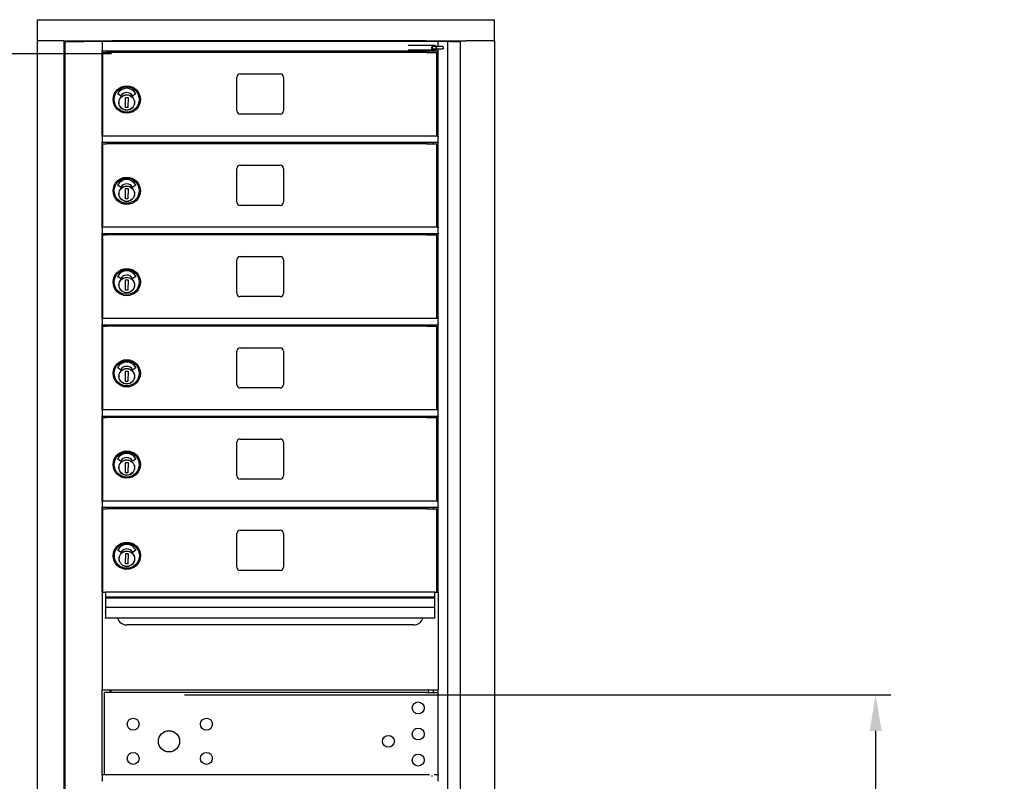
# Model space of a CAD drawing. Units: inches. Extents: x -106 to 32, y -94 to 14.
# Drawn here: x -80 to -52, y -36 to -14 of the extents above; entities that cross this region are included whole.
import ezdxf

# ---------------------------------------------------------------- set-up
doc = ezdxf.new("R2010")
doc.units = ezdxf.units.IN
doc.header["$MEASUREMENT"] = 0
doc.layers.add('Dim', color=1, linetype='Continuous')
doc.dimstyles.get("Standard").update_dxf_attribs({"dimscale": 8, "dimtxt": 0.1, "dimasz": 0.13, "dimexe": 0.055, "dimexo": 0.055, "dimgap": 0.09, "dimtad": 0, "dimtih": 1, "dimtoh": 1, "dimdec": 4, "dimzin": 0, "dimdsep": 46, "dimlunit": 5, "dimtxsty": 'Standard', "dimcen": 0.09, "dimadec": 0, "dimazin": 1, "dimtfac": 1, "dimtdec": 4, "dimtofl": 0, "dimtmove": 0, "dimatfit": 3, "dimfxl": 1, "dimtolj": 1, "dimtzin": 0, "dimarcsym": 0})

# ---------------------------------------------------------------- blocks, each defined once
blk = doc.blocks.new('*D1')
at = {"layer": 'Defpoints', "color": 0}
for p in [(-86.255, -14.853), (-77.376, -14.853), (-85.48, -66.183)]:
    blk.add_point(p, dxfattribs=at)
at = {"layer": 'Dim', "color": 0, "lineweight": -2}
for p, q in [((-77.816, -14.853), (-86.695, -14.853)), ((-86.255, -15.893), (-86.255, -36.577)), ((-86.255, -65.143), (-86.255, -40.15)), ((-85.92, -66.183), (-86.695, -66.183))]:
    blk.add_line(p, q, dxfattribs=at)
at = {"layer": 'Dim', "color": 0}
for points in [[(-86.428, -15.893), (-86.081, -15.893), (-86.255, -14.853)], [(-86.428, -65.143), (-86.081, -65.143), (-86.255, -66.183)]]:
    blk.add_solid(points, dxfattribs=at)
at = {"layer": 'Dim', "color": 0, "insert": (-86.255, -38.363), "char_height": 0.8, "attachment_point": 5}
blk.add_mtext('\\A1;67" MAXIMUM\\P(PATRON LOCK)', dxfattribs=at)
blk = doc.blocks.new('*D3')
at = {"layer": 'Defpoints', "color": 0}
for p in [(-76.153, -33.285), (-55.829, -33.285), (-60.891, -66.183)]:
    blk.add_point(p, dxfattribs=at)
at = {"layer": 'Dim', "color": 0, "lineweight": -2}
for p, q in [((-75.713, -33.285), (-55.389, -33.285)), ((-55.829, -34.325), (-55.829, -45.11)), ((-55.829, -65.143), (-55.829, -48.683)), ((-60.451, -66.183), (-55.389, -66.183))]:
    blk.add_line(p, q, dxfattribs=at)
at = {"layer": 'Dim', "color": 0}
for points in [[(-56.002, -34.325), (-55.655, -34.325), (-55.829, -33.285)], [(-56.002, -65.143), (-55.655, -65.143), (-55.829, -66.183)]]:
    blk.add_solid(points, dxfattribs=at)
at = {"layer": 'Dim', "color": 0, "insert": (-55.829, -46.897), "char_height": 0.8, "attachment_point": 5}
blk.add_mtext('\\A1;36" - 48"\\P(ARROW LOCK)', dxfattribs=at)

msp = doc.modelspace()

# ---------------------------------------------------------------- linework, layer by layer
for p, q in [((-79.94373, -13.87047), (-66.79623, -13.87047)), ((-79.94373, -14.47578), (-79.94373, -13.87047)), ((-66.79623, -14.47578), (-66.79623, -13.87047)), ((-79.94373, -14.47578), (-79.93725, -14.47578)), ((-79.94336, -54.32765), (-79.94336, -14.47578)), ((-79.93725, -14.47578), (-79.93211, -14.47578)), ((-79.19875, -14.47578), (-79.93211, -14.47578)), ((-79.19875, -14.47578), (-79.19175, -14.47578)), ((-79.19175, -14.47578), (-67.62344, -14.47578)), ((-79.17836, -54.32765), (-79.17836, -14.47578)), ((-79.14603, -14.49719), (-79.1363, -14.49719)), ((-79.14603, -54.2339), (-79.14603, -14.49719)), ((-79.1363, -14.49719), (-78.86923, -14.49719)), ((-79.02836, -14.49719), (-79.02836, -14.47578)), ((-78.86923, -14.49719), (-78.61345, -14.49719)), ((-78.84086, -14.49719), (-78.84086, -14.47578)), ((-78.76586, -14.49719), (-78.76586, -14.47578)), ((-78.33737, -14.49719), (-78.61345, -14.49719)), ((-78.09078, -14.49719), (-78.33737, -14.49719)), ((-78.09078, -14.49719), (-78.07953, -14.49719)), ((-78.08301, -14.50844), (-78.08301, -14.50068)), ((-78.08301, -14.50844), (-78.08301, -14.76719)), ((-68.41923, -14.49719), (-78.07953, -14.49719)), ((-77.80586, -14.49719), (-77.80586, -14.47578)), ((-77.80323, -14.47722), (-77.80586, -14.47722)), ((-77.76485, -14.47722), (-77.80323, -14.47722)), ((-77.80323, -14.49719), (-77.80323, -14.47722)), ((-77.76485, -14.49719), (-77.76485, -14.47722)), ((-68.84162, -14.47722), (-77.76485, -14.47722)), ((-68.53729, -14.60787), (-69.27411, -14.60787)), ((-68.84162, -14.47722), (-68.84162, -14.49719)), ((-68.80323, -14.47722), (-68.84162, -14.47722)), ((-68.80323, -14.49719), (-68.80323, -14.47722)), ((-68.80323, -14.47722), (-68.77829, -14.47722)), ((-68.74863, -14.47722), (-68.77829, -14.47722)), ((-68.75468, -14.49512), (-68.75468, -14.49719)), ((-68.60279, -14.66781), (-68.60279, -14.68848)), ((-68.5838, -14.66781), (-68.5838, -14.68848)), ((-68.57916, -14.64419), (-68.56244, -14.64419)), ((-68.56244, -14.71211), (-68.57916, -14.71211)), ((-68.44703, -14.64419), (-68.56244, -14.64419)), ((-68.56244, -14.71211), (-68.44703, -14.71211)), ((-68.48729, -14.49512), (-68.48729, -14.49719)), ((-68.47125, -14.68848), (-68.47125, -14.66781)), ((-68.28918, -14.64419), (-68.44703, -14.64419)), ((-68.44703, -14.71211), (-68.28918, -14.71211)), ((-68.41923, -14.49719), (-68.40798, -14.49719)), ((-68.41923, -14.49719), (-68.41923, -14.50844)), ((-68.41923, -14.64419), (-68.41923, -14.50844)), ((-68.41923, -14.76719), (-68.41923, -14.71211)), ((-68.14173, -14.49719), (-68.40798, -14.49719)), ((-68.27131, -14.66781), (-68.27131, -14.68848)), ((-68.14173, -54.2339), (-68.14173, -14.49719)), ((-68.13634, -14.49719), (-68.14173, -14.49719)), ((-68.06128, -14.49719), (-68.13634, -14.49719)), ((-68.06128, -14.49719), (-67.77798, -14.49719)), ((-68.03448, -14.47578), (-68.03448, -14.49719)), ((-68.00448, -14.49719), (-68.00448, -14.47578)), ((-67.93053, -14.47578), (-67.93053, -14.49719)), ((-67.83356, -14.47578), (-67.83356, -14.49719)), ((-67.77798, -14.47578), (-67.77798, -54.32765)), ((-67.62344, -14.47578), (-67.61387, -14.47578)), ((-66.80823, -14.47578), (-67.61387, -14.47578)), ((-66.80823, -14.47578), (-66.8031, -14.47578)), ((-66.8031, -14.47578), (-66.79623, -14.47578)), ((-66.79698, -14.47578), (-66.79698, -54.32765)), ((-78.08301, -14.77496), (-78.08301, -14.76719)), ((-68.41923, -14.77844), (-78.07953, -14.77844)), ((-78.07953, -17.21594), (-78.07953, -14.77844)), ((-78.06273, -14.8124), (-77.95847, -14.8124)), ((-78.06273, -17.21594), (-78.06273, -14.8124)), ((-77.79273, -14.8124), (-77.95847, -14.8124)), ((-77.85453, -14.8124), (-77.85453, -14.77844)), ((-77.83926, -14.77844), (-77.83926, -14.8124)), ((-68.99539, -14.8124), (-77.79273, -14.8124)), ((-68.53729, -14.74842), (-69.27411, -14.74842)), ((-68.75345, -14.8124), (-68.99539, -14.8124)), ((-68.75345, -14.8124), (-68.45673, -14.8124)), ((-68.69148, -14.8124), (-68.69148, -14.77844)), ((-68.55049, -14.8124), (-68.55049, -14.77844)), ((-68.45673, -17.21594), (-68.45673, -14.8124)), ((-68.41923, -14.76719), (-68.41923, -14.77844)), ((-68.41923, -17.21594), (-68.41923, -14.77844)), ((-74.20923, -16.49219), (-74.20923, -15.52469)), ((-74.11548, -15.43094), (-72.96048, -15.43094)), ((-72.86673, -15.52469), (-72.86673, -16.49219)), ((-77.55559, -16.06343), (-77.63415, -16.00617)), ((-77.41384, -16.39854), (-77.40848, -16.10331)), ((-77.40848, -16.10331), (-77.33763, -16.1046)), ((-77.33763, -16.1046), (-77.34299, -16.39983)), ((-77.11737, -16.00621), (-77.19651, -16.06255)), ((-77.34299, -16.39983), (-77.41384, -16.39854)), ((-77.15891, -16.28947), (-77.15504, -16.28955)), ((-77.15361, -16.22313), (-77.15748, -16.22305)), ((-77.15479, -16.27774), (-77.15504, -16.28955)), ((-77.15387, -16.23494), (-77.15479, -16.27774)), ((-77.15361, -16.22313), (-77.15387, -16.23494)), ((-72.96048, -16.58594), (-74.11548, -16.58594)), ((-78.08301, -17.22719), (-78.08301, -17.21943)), ((-78.08301, -17.22719), (-78.08301, -17.38868)), ((-68.41923, -17.21594), (-78.07953, -17.21594)), ((-68.41923, -17.21594), (-68.41923, -17.22719)), ((-68.41923, -17.38868), (-68.41923, -17.22719)), ((-78.08301, -17.39774), (-78.08301, -17.38868)), ((-78.07953, -19.84094), (-78.07953, -17.40302)), ((-68.41923, -17.40344), (-78.07953, -17.40344)), ((-78.06273, -17.4374), (-77.95847, -17.4374)), ((-78.06273, -19.84094), (-78.06273, -17.4374)), ((-77.79273, -17.4374), (-77.95847, -17.4374)), ((-77.85453, -17.4374), (-77.85453, -17.40344)), ((-77.83926, -17.40344), (-77.83926, -17.4374)), ((-68.99539, -17.4374), (-77.79273, -17.4374)), ((-68.75345, -17.4374), (-68.99539, -17.4374)), ((-68.75345, -17.4374), (-68.45673, -17.4374)), ((-68.69148, -17.4374), (-68.69148, -17.40344)), ((-68.55049, -17.4374), (-68.55049, -17.40344)), ((-68.45673, -19.84094), (-68.45673, -17.4374)), ((-68.41923, -17.38868), (-68.41923, -17.40302)), ((-68.41923, -19.84094), (-68.41923, -17.40302)), ((-74.11548, -18.05594), (-72.96048, -18.05594)), ((-74.20923, -19.11719), (-74.20923, -18.14969)), ((-72.86673, -18.14969), (-72.86673, -19.11719)), ((-77.55559, -18.68843), (-77.63415, -18.63117)), ((-77.11737, -18.63121), (-77.19651, -18.68755)), ((-77.41384, -19.02354), (-77.40848, -18.72831)), ((-77.40848, -18.72831), (-77.33763, -18.7296)), ((-77.33763, -18.7296), (-77.34299, -19.02483)), ((-77.15891, -18.91447), (-77.15504, -18.91455)), ((-77.15361, -18.84813), (-77.15748, -18.84805)), ((-77.15479, -18.90274), (-77.15504, -18.91455)), ((-77.15387, -18.85994), (-77.15479, -18.90274)), ((-77.15361, -18.84813), (-77.15387, -18.85994)), ((-77.34299, -19.02483), (-77.41384, -19.02354)), ((-72.96048, -19.21094), (-74.11548, -19.21094)), ((-78.08301, -19.85219), (-78.08301, -19.84443)), ((-78.08301, -19.85219), (-78.08301, -20.01368)), ((-78.08301, -20.02274), (-78.08301, -20.01368)), ((-68.41923, -19.84094), (-78.07953, -19.84094)), ((-78.07953, -22.46594), (-78.07953, -20.02802)), ((-68.41923, -20.02844), (-78.07953, -20.02844)), ((-78.06273, -20.0624), (-77.95847, -20.0624)), ((-78.06273, -22.46594), (-78.06273, -20.0624)), ((-77.79273, -20.0624), (-77.95847, -20.0624)), ((-77.85453, -20.0624), (-77.85453, -20.02844)), ((-77.83926, -20.02844), (-77.83926, -20.0624)), ((-68.99539, -20.0624), (-77.79273, -20.0624)), ((-68.75345, -20.0624), (-68.99539, -20.0624)), ((-68.75345, -20.0624), (-68.45673, -20.0624)), ((-68.69148, -20.0624), (-68.69148, -20.02844)), ((-68.55049, -20.0624), (-68.55049, -20.02844)), ((-68.45673, -22.46594), (-68.45673, -20.0624)), ((-68.41923, -19.84094), (-68.41923, -19.85219)), ((-68.41923, -20.01368), (-68.41923, -19.85219)), ((-68.41923, -20.01368), (-68.41923, -20.02802)), ((-68.41923, -22.46594), (-68.41923, -20.02802)), ((-74.20923, -21.74219), (-74.20923, -20.77469)), ((-74.11548, -20.68094), (-72.96048, -20.68094)), ((-72.86673, -20.77469), (-72.86673, -21.74219)), ((-77.55559, -21.31343), (-77.63415, -21.25617)), ((-77.41384, -21.64854), (-77.40848, -21.35331)), ((-77.40848, -21.35331), (-77.33763, -21.3546)), ((-77.33763, -21.3546), (-77.34299, -21.64983)), ((-77.11737, -21.25621), (-77.19651, -21.31255)), ((-77.15361, -21.47313), (-77.15748, -21.47305)), ((-77.15479, -21.52774), (-77.15504, -21.53955)), ((-77.15387, -21.48494), (-77.15479, -21.52774)), ((-77.15361, -21.47313), (-77.15387, -21.48494)), ((-77.34299, -21.64983), (-77.41384, -21.64854)), ((-77.15891, -21.53947), (-77.15504, -21.53955)), ((-72.96048, -21.83594), (-74.11548, -21.83594)), ((-78.08301, -22.47719), (-78.08301, -22.46943)), ((-78.08301, -22.47719), (-78.08301, -22.63868)), ((-78.08301, -22.64774), (-78.08301, -22.63868)), ((-68.41923, -22.46594), (-78.07953, -22.46594)), ((-78.07953, -25.09094), (-78.07953, -22.65302)), ((-68.41923, -22.65344), (-78.07953, -22.65344)), ((-77.85453, -22.6874), (-77.85453, -22.65344)), ((-77.83926, -22.65344), (-77.83926, -22.6874)), ((-68.69148, -22.6874), (-68.69148, -22.65344)), ((-68.55049, -22.6874), (-68.55049, -22.65344)), ((-68.41923, -22.46594), (-68.41923, -22.47719)), ((-68.41923, -22.63868), (-68.41923, -22.47719)), ((-68.41923, -22.63868), (-68.41923, -22.65302)), ((-68.41923, -25.09094), (-68.41923, -22.65302)), ((-78.06273, -22.6874), (-77.95847, -22.6874)), ((-78.06273, -25.09094), (-78.06273, -22.6874)), ((-77.79273, -22.6874), (-77.95847, -22.6874)), ((-68.99539, -22.6874), (-77.79273, -22.6874)), ((-68.75345, -22.6874), (-68.99539, -22.6874)), ((-68.75345, -22.6874), (-68.45673, -22.6874)), ((-68.45673, -25.09094), (-68.45673, -22.6874)), ((-74.20923, -24.36719), (-74.20923, -23.39969)), ((-74.11548, -23.30594), (-72.96048, -23.30594)), ((-72.86673, -23.39969), (-72.86673, -24.36719)), ((-77.55559, -23.93843), (-77.63415, -23.88117)), ((-77.41384, -24.27354), (-77.40848, -23.97831)), ((-77.40848, -23.97831), (-77.33763, -23.9796)), ((-77.33763, -23.9796), (-77.34299, -24.27483)), ((-77.11737, -23.88121), (-77.19651, -23.93755)), ((-77.34299, -24.27483), (-77.41384, -24.27354)), ((-77.15891, -24.16447), (-77.15504, -24.16455)), ((-77.15361, -24.09813), (-77.15748, -24.09805)), ((-77.15479, -24.15274), (-77.15504, -24.16455)), ((-77.15387, -24.10994), (-77.15479, -24.15274)), ((-77.15361, -24.09813), (-77.15387, -24.10994)), ((-72.96048, -24.46094), (-74.11548, -24.46094)), ((-78.08301, -25.10219), (-78.08301, -25.09443)), ((-78.08301, -25.10219), (-78.08301, -25.26368)), ((-68.41923, -25.09094), (-78.07953, -25.09094)), ((-68.41923, -25.09094), (-68.41923, -25.10219)), ((-68.41923, -25.26368), (-68.41923, -25.10219)), ((-78.08301, -25.27274), (-78.08301, -25.26368)), ((-78.07953, -27.71594), (-78.07953, -25.27802)), ((-68.41923, -25.27844), (-78.07953, -25.27844)), ((-78.06273, -25.3124), (-77.95847, -25.3124)), ((-78.06273, -27.71594), (-78.06273, -25.3124)), ((-77.79273, -25.3124), (-77.95847, -25.3124)), ((-77.85453, -25.3124), (-77.85453, -25.27844)), ((-77.83926, -25.27844), (-77.83926, -25.3124)), ((-68.99539, -25.3124), (-77.79273, -25.3124)), ((-68.75345, -25.3124), (-68.99539, -25.3124)), ((-68.75345, -25.3124), (-68.45673, -25.3124)), ((-68.69148, -25.3124), (-68.69148, -25.27844)), ((-68.55049, -25.3124), (-68.55049, -25.27844)), ((-68.45673, -27.71594), (-68.45673, -25.3124)), ((-68.41923, -25.26368), (-68.41923, -25.27802)), ((-68.41923, -27.71594), (-68.41923, -25.27802)), ((-74.20923, -26.99219), (-74.20923, -26.02469)), ((-74.11548, -25.93094), (-72.96048, -25.93094)), ((-72.86673, -26.02469), (-72.86673, -26.99219)), ((-77.55559, -26.56343), (-77.63415, -26.50617)), ((-77.41384, -26.89854), (-77.40848, -26.60331)), ((-77.40848, -26.60331), (-77.33763, -26.6046)), ((-77.33763, -26.6046), (-77.34299, -26.89983)), ((-77.11737, -26.50621), (-77.19651, -26.56255)), ((-77.34299, -26.89983), (-77.41384, -26.89854)), ((-77.15891, -26.78947), (-77.15504, -26.78955)), ((-77.15361, -26.72313), (-77.15748, -26.72305)), ((-77.15479, -26.77774), (-77.15504, -26.78955)), ((-77.15387, -26.73494), (-77.15479, -26.77774)), ((-77.15361, -26.72313), (-77.15387, -26.73494)), ((-72.96048, -27.08594), (-74.11548, -27.08594)), ((-78.08301, -27.72719), (-78.08301, -27.71943)), ((-78.08301, -27.72719), (-78.08301, -27.88868)), ((-68.41923, -27.71594), (-78.07953, -27.71594)), ((-68.41923, -27.71594), (-68.41923, -27.72719)), ((-68.41923, -27.88868), (-68.41923, -27.72719)), ((-78.08301, -27.89774), (-78.08301, -27.88868)), ((-78.07953, -30.33726), (-78.07953, -27.90302)), ((-68.41923, -27.90344), (-78.07953, -27.90344)), ((-78.05866, -27.93371), (-77.9544, -27.93371)), ((-78.05866, -30.33726), (-78.05866, -27.93371)), ((-77.78866, -27.93371), (-77.9544, -27.93371)), ((-77.85453, -27.93371), (-77.85453, -27.90344)), ((-77.83926, -27.90344), (-77.83926, -27.93371)), ((-68.99131, -27.93371), (-77.78866, -27.93371)), ((-68.74937, -27.93371), (-68.99131, -27.93371)), ((-68.74937, -27.93371), (-68.45266, -27.93371)), ((-68.69148, -27.93371), (-68.69148, -27.90344)), ((-68.55049, -27.93371), (-68.55049, -27.90344)), ((-68.45266, -30.33726), (-68.45266, -27.93371)), ((-68.41923, -27.88868), (-68.41923, -27.90302)), ((-68.41923, -30.33726), (-68.41923, -27.90302)), ((-74.11141, -28.55226), (-72.95641, -28.55226)), ((-74.20516, -29.61351), (-74.20516, -28.64601)), ((-72.86266, -28.64601), (-72.86266, -29.61351)), ((-77.55151, -29.18475), (-77.63008, -29.12749)), ((-77.1133, -29.12752), (-77.19243, -29.18386)), ((-77.40977, -29.51986), (-77.40441, -29.22463)), ((-77.40441, -29.22463), (-77.33355, -29.22592)), ((-77.33355, -29.22592), (-77.33891, -29.52114)), ((-77.15484, -29.41078), (-77.15097, -29.41087)), ((-77.14954, -29.34445), (-77.15341, -29.34436)), ((-77.15072, -29.39906), (-77.15097, -29.41087)), ((-77.14979, -29.35625), (-77.15072, -29.39906)), ((-77.14954, -29.34445), (-77.14979, -29.35625)), ((-77.33891, -29.52114), (-77.40977, -29.51986)), ((-72.95641, -29.70726), (-74.11141, -29.70726)), ((-78.07953, -30.33726), (-78.07953, -33.13851)), ((-78.07953, -30.33726), (-77.98578, -30.33726)), ((-77.98578, -30.33726), (-77.98578, -30.47833)), ((-68.50891, -30.33726), (-77.98578, -30.33726)), ((-77.98578, -30.47833), (-77.98578, -30.50291)), ((-68.50891, -30.47833), (-77.98578, -30.47833)), ((-77.98578, -30.50291), (-77.98578, -30.77946)), ((-68.50891, -30.50291), (-77.98578, -30.50291)), ((-68.50891, -30.47833), (-68.50891, -30.33726)), ((-68.50891, -30.33726), (-68.41516, -30.33726)), ((-68.50891, -30.50291), (-68.50891, -30.47833)), ((-68.50891, -30.77946), (-68.50891, -30.50291)), ((-68.41516, -30.33726), (-68.41516, -33.13851)), ((-77.98578, -30.77946), (-77.98578, -30.88055)), ((-68.50891, -30.77946), (-77.98578, -30.77946)), ((-68.50891, -30.88055), (-68.50891, -30.77946)), ((-77.98578, -30.89622), (-77.98578, -30.88055)), ((-77.98578, -30.89622), (-77.98578, -31.07746)), ((-77.98578, -31.08226), (-77.98578, -31.07746)), ((-68.50891, -31.08226), (-77.98578, -31.08226)), ((-68.50891, -30.88055), (-68.50891, -30.89622)), ((-68.50891, -31.07746), (-68.50891, -30.89622)), ((-68.50891, -31.07746), (-68.50891, -31.08226)), ((-69.12241, -31.27851), (-77.37241, -31.27851)), ((-78.07953, -33.14976), (-78.07953, -33.13851)), ((-68.41516, -33.14568), (-68.41516, -33.13851)), ((-78.07953, -35.58726), (-78.07953, -33.14976)), ((-68.41923, -33.14976), (-78.07953, -33.14976)), ((-68.82249, -33.22411), (-78.01848, -33.22411)), ((-78.01848, -35.58726), (-78.01848, -33.22411)), ((-77.85453, -33.22411), (-77.85453, -33.14976)), ((-77.83578, -33.14976), (-77.83578, -33.22411)), ((-68.74786, -33.22411), (-68.82249, -33.22411)), ((-68.74786, -33.22411), (-68.41923, -33.22411)), ((-68.69148, -33.22411), (-68.69148, -33.14976)), ((-68.55049, -33.22411), (-68.55049, -33.14976)), ((-68.41923, -35.58726), (-68.41923, -33.14976)), ((-78.08301, -35.59851), (-78.08301, -35.59074)), ((-78.08301, -35.59851), (-78.08301, -35.75999)), ((-68.6606, -35.58726), (-78.07953, -35.58726)), ((-68.61091, -35.61661), (-68.57556, -35.61661)), ((-68.41923, -35.58726), (-68.52587, -35.58726)), ((-68.41923, -35.58726), (-68.41923, -35.59851)), ((-68.41923, -35.75999), (-68.41923, -35.59851)), ((-78.08301, -35.76906), (-78.08301, -35.75999)), ((-68.41923, -35.75999), (-68.41923, -35.77433))]:
    msp.add_line(p, q)
at = {"flags": 128}
for points in [[(-68.56244, -14.64419), (-68.56384, -14.64424), (-68.56523, -14.64439), (-68.56661, -14.64465), (-68.56797, -14.645), (-68.56931, -14.64544), (-68.57062, -14.64599), (-68.57189, -14.64663), (-68.57313, -14.64736), (-68.57431, -14.64817), (-68.57545, -14.64907), (-68.57653, -14.65005), (-68.57755, -14.65111), (-68.5785, -14.65224), (-68.57939, -14.65343), (-68.5802, -14.65469), (-68.58094, -14.656), (-68.5816, -14.65736), (-68.58218, -14.65877), (-68.58267, -14.66022), (-68.58308, -14.6617), (-68.58339, -14.6632), (-68.58362, -14.66473), (-68.58376, -14.66627), (-68.5838, -14.66781)], [(-68.5838, -14.68848), (-68.58376, -14.69003), (-68.58362, -14.69157), (-68.58339, -14.69309), (-68.58308, -14.6946), (-68.58267, -14.69607), (-68.58218, -14.69752), (-68.5816, -14.69893), (-68.58094, -14.7003), (-68.5802, -14.70161), (-68.57939, -14.70286), (-68.5785, -14.70406), (-68.57755, -14.70519), (-68.57653, -14.70625), (-68.57545, -14.70723), (-68.57431, -14.70813), (-68.57313, -14.70894), (-68.57189, -14.70967), (-68.57062, -14.71031), (-68.56931, -14.71085), (-68.56797, -14.7113), (-68.56661, -14.71165), (-68.56523, -14.7119), (-68.56384, -14.71205), (-68.56244, -14.71211)], [(-68.56414, -14.61466), (-68.56611, -14.61577), (-68.56801, -14.61694), (-68.56984, -14.61818), (-68.57159, -14.61949), (-68.57324, -14.62085), (-68.5748, -14.62227), (-68.57626, -14.62373), (-68.57761, -14.62524), (-68.57884, -14.62678), (-68.57995, -14.62836), (-68.58092, -14.62995), (-68.58175, -14.63156), (-68.58244, -14.63318), (-68.58296, -14.63478), (-68.5833, -14.63635), (-68.58346, -14.63784), (-68.58345, -14.63924), (-68.58324, -14.6405), (-68.58285, -14.6416), (-68.5823, -14.64252), (-68.58159, -14.64325), (-68.58074, -14.64377), (-68.57977, -14.64409), (-68.5787, -14.64419)], [(-68.5787, -14.71211), (-68.57977, -14.71221), (-68.58074, -14.71252), (-68.58159, -14.71305), (-68.5823, -14.71378), (-68.58285, -14.7147), (-68.58324, -14.7158), (-68.58345, -14.71706), (-68.58346, -14.71845), (-68.5833, -14.71995), (-68.58296, -14.72151), (-68.58244, -14.72312), (-68.58175, -14.72474), (-68.58092, -14.72634), (-68.57995, -14.72794), (-68.57884, -14.72951), (-68.57761, -14.73106), (-68.57626, -14.73257), (-68.5748, -14.73403), (-68.57324, -14.73545), (-68.57159, -14.73681), (-68.56984, -14.73811), (-68.56801, -14.73936), (-68.56611, -14.74053), (-68.56414, -14.74163)], [(-68.46906, -14.64419), (-68.47024, -14.64409), (-68.47152, -14.64377), (-68.4729, -14.64325), (-68.47436, -14.64252), (-68.4759, -14.6416), (-68.4775, -14.6405), (-68.47917, -14.63924), (-68.48089, -14.63784), (-68.48265, -14.63635), (-68.48442, -14.63478), (-68.48621, -14.63318), (-68.488, -14.63156), (-68.48979, -14.62995), (-68.49158, -14.62836), (-68.49338, -14.62678), (-68.49519, -14.62524), (-68.49702, -14.62373), (-68.49887, -14.62227), (-68.50074, -14.62085), (-68.50263, -14.61949), (-68.50455, -14.61818), (-68.50649, -14.61694), (-68.50845, -14.61577), (-68.51043, -14.61466)], [(-68.51043, -14.74163), (-68.50845, -14.74053), (-68.50649, -14.73936), (-68.50455, -14.73811), (-68.50263, -14.73681), (-68.50074, -14.73545), (-68.49887, -14.73403), (-68.49702, -14.73257), (-68.49519, -14.73106), (-68.49338, -14.72951), (-68.49158, -14.72794), (-68.48979, -14.72634), (-68.488, -14.72474), (-68.48621, -14.72312), (-68.48442, -14.72151), (-68.48265, -14.71995), (-68.48089, -14.71845), (-68.47917, -14.71706), (-68.4775, -14.7158), (-68.4759, -14.7147), (-68.47436, -14.71378), (-68.4729, -14.71305), (-68.47152, -14.71252), (-68.47024, -14.71221), (-68.46906, -14.71211)], [(-68.47125, -14.66781), (-68.47119, -14.66629), (-68.47103, -14.66474), (-68.47076, -14.66319), (-68.47039, -14.66164), (-68.4699, -14.66012), (-68.46931, -14.65863), (-68.46862, -14.65719), (-68.46783, -14.6558), (-68.46695, -14.65448), (-68.46601, -14.65323), (-68.465, -14.65206), (-68.46394, -14.65098), (-68.4628, -14.64997), (-68.46159, -14.64901), (-68.4603, -14.64812), (-68.45895, -14.64731), (-68.45754, -14.64658), (-68.45609, -14.64594), (-68.4546, -14.64541), (-68.45309, -14.64497), (-68.45157, -14.64463), (-68.45004, -14.64438), (-68.44852, -14.64424), (-68.44703, -14.64419)], [(-68.44703, -14.71211), (-68.44852, -14.71206), (-68.45004, -14.71191), (-68.45157, -14.71167), (-68.45309, -14.71133), (-68.4546, -14.71089), (-68.45609, -14.71035), (-68.45754, -14.70972), (-68.45895, -14.70899), (-68.4603, -14.70817), (-68.46159, -14.70728), (-68.4628, -14.70633), (-68.46394, -14.70531), (-68.465, -14.70423), (-68.46601, -14.70307), (-68.46695, -14.70182), (-68.46783, -14.70049), (-68.46862, -14.69911), (-68.46931, -14.69767), (-68.4699, -14.69618), (-68.47039, -14.69465), (-68.47076, -14.69311), (-68.47103, -14.69156), (-68.47119, -14.69001), (-68.47125, -14.68848)], [(-68.28918, -14.64419), (-68.28804, -14.64424), (-68.28688, -14.64438), (-68.28573, -14.64463), (-68.28458, -14.64497), (-68.28344, -14.64541), (-68.28233, -14.64594), (-68.28125, -14.64658), (-68.28021, -14.64731), (-68.27921, -14.64812), (-68.27827, -14.64901), (-68.27738, -14.64997), (-68.27655, -14.65098), (-68.27578, -14.65206), (-68.27505, -14.65323), (-68.27437, -14.65448), (-68.27374, -14.6558), (-68.27318, -14.65719), (-68.27268, -14.65863), (-68.27226, -14.66012), (-68.27192, -14.66164), (-68.27165, -14.66319), (-68.27146, -14.66474), (-68.27134, -14.66629), (-68.27131, -14.66781)], [(-68.27131, -14.68848), (-68.27134, -14.69001), (-68.27146, -14.69156), (-68.27165, -14.69311), (-68.27192, -14.69465), (-68.27226, -14.69618), (-68.27268, -14.69767), (-68.27318, -14.69911), (-68.27374, -14.70049), (-68.27437, -14.70182), (-68.27505, -14.70307), (-68.27578, -14.70423), (-68.27655, -14.70531), (-68.27738, -14.70633), (-68.27827, -14.70728), (-68.27921, -14.70817), (-68.28021, -14.70899), (-68.28125, -14.70972), (-68.28233, -14.71035), (-68.28344, -14.71089), (-68.28458, -14.71133), (-68.28573, -14.71167), (-68.28688, -14.71191), (-68.28804, -14.71206), (-68.28918, -14.71211)]]:
    msp.add_lwpolyline(points, dxfattribs=at)
for centre, radius in [((-77.37573, -16.16594), 0.39272), ((-77.37573, -16.16594), 0.36024), ((-77.37573, -16.25157), 0.22441), ((-77.37573, -16.25157), 0.22011), ((-77.37573, -18.79094), 0.39272), ((-77.37573, -18.79094), 0.36024), ((-77.37573, -18.87657), 0.22441), ((-77.37573, -18.87657), 0.22011), ((-77.37573, -21.41594), 0.39272), ((-77.37573, -21.41594), 0.36024), ((-77.37573, -21.50157), 0.22441), ((-77.37573, -21.50157), 0.22011), ((-77.37573, -24.04094), 0.39272), ((-77.37573, -24.04094), 0.36024), ((-77.37573, -24.12657), 0.22441), ((-77.37573, -24.12657), 0.22011), ((-77.37573, -26.66594), 0.39272), ((-77.37573, -26.66594), 0.36024), ((-77.37573, -26.75157), 0.22441), ((-77.37573, -26.75157), 0.22011), ((-77.37166, -29.28726), 0.39272), ((-77.37166, -29.28726), 0.36024), ((-77.37166, -29.37289), 0.22441), ((-77.37166, -29.37289), 0.22011), ((-68.98963, -33.66484), 0.17135), ((-77.19013, -34.13236), 0.17135), ((-75.08113, -34.13191), 0.17135), ((-68.98963, -34.41484), 0.17135), ((-76.15888, -34.62436), 0.30525), ((-69.84688, -34.62448), 0.17135), ((-77.19013, -35.11636), 0.17135), ((-75.08113, -35.11636), 0.17135), ((-68.98963, -35.16484), 0.17135)]:
    msp.add_circle(centre, radius)
for centre, radius, start, end in [((-77.76485, -14.51561), 0.03839, 90, 151.334692), ((-71.25219, -14.49198), 0.04429, 158.54728, 160.528779), ((-71.14378, -14.49198), 0.04429, 19.471221, 21.45272), ((-70.65969, -14.49198), 0.04429, 158.54728, 160.528779), ((-70.55128, -14.49198), 0.04429, 19.471221, 21.45272), ((-70.43094, -14.49198), 0.04429, 158.54728, 160.528779), ((-70.32253, -14.49198), 0.04429, 19.471221, 21.45272), ((-69.82194, -14.49198), 0.04429, 158.54728, 160.528779), ((-69.71353, -14.49198), 0.04429, 19.471221, 21.45272), ((-69.37719, -14.49198), 0.04429, 158.54728, 160.528779), ((-69.26878, -14.49198), 0.04429, 19.471221, 21.45272), ((-68.84162, -14.51561), 0.03839, 28.665308, 90), ((-68.72515, -14.49512), 0.02953, 139.08035, 180), ((-68.57916, -14.66781), 0.02362, 90, 180), ((-68.57916, -14.68848), 0.02362, 180, 270), ((-68.51682, -14.49512), 0.02953, 0, 40.91965), ((-74.11548, -15.52469), 0.09375, 90, 180), ((-72.96048, -15.52469), 0.09375, 0, 90), ((-77.37573, -16.14034), 0.29624, 28.589907, 151.410093), ((-77.63067, -16.0014), 0.00591, 151.410093, 233.913546), ((-77.55211, -16.05866), 0.00591, 233.913546, 328.362424), ((-77.37573, -16.16732), 0.20125, 31.937652, 148.362424), ((-77.19993, -16.05774), 0.00591, 211.937652, 305.448315), ((-77.1208, -16.0014), 0.00591, 305.448315, 28.589907), ((-74.11548, -16.49219), 0.09375, 180, 270), ((-72.96048, -16.49219), 0.09375, 270, 0), ((-74.11548, -18.14969), 0.09375, 90, 180), ((-72.96048, -18.14969), 0.09375, 0, 90), ((-77.63067, -18.6264), 0.00591, 151.410093, 233.913546), ((-77.37573, -18.76534), 0.29624, 28.589907, 151.410093), ((-77.55211, -18.68366), 0.00591, 233.913546, 328.362424), ((-77.37573, -18.79232), 0.20125, 31.937652, 148.362424), ((-77.19993, -18.68274), 0.00591, 211.937652, 305.448315), ((-77.1208, -18.6264), 0.00591, 305.448315, 28.589907), ((-74.11548, -19.11719), 0.09375, 180, 270), ((-72.96048, -19.11719), 0.09375, 270, 0), ((-74.11548, -20.77469), 0.09375, 90, 180), ((-72.96048, -20.77469), 0.09375, 0, 90), ((-77.37573, -21.39034), 0.29624, 28.589907, 151.410093), ((-77.37573, -21.41732), 0.20125, 31.937652, 148.362424), ((-77.63067, -21.2514), 0.00591, 151.410093, 233.913546), ((-77.55211, -21.30866), 0.00591, 233.913546, 328.362424), ((-77.19993, -21.30774), 0.00591, 211.937652, 305.448315), ((-77.1208, -21.2514), 0.00591, 305.448315, 28.589907), ((-74.11548, -21.74219), 0.09375, 180, 270), ((-72.96048, -21.74219), 0.09375, 270, 0), ((-74.11548, -23.39969), 0.09375, 90, 180), ((-72.96048, -23.39969), 0.09375, 0, 90), ((-77.37573, -24.01534), 0.29624, 28.589907, 151.410093), ((-77.63067, -23.8764), 0.00591, 151.410093, 233.913546), ((-77.55211, -23.93366), 0.00591, 233.913546, 328.362424), ((-77.37573, -24.04232), 0.20125, 31.937652, 148.362424), ((-77.19993, -23.93274), 0.00591, 211.937652, 305.448315), ((-77.1208, -23.8764), 0.00591, 305.448315, 28.589907), ((-74.11548, -24.36719), 0.09375, 180, 270), ((-72.96048, -24.36719), 0.09375, 270, 0), ((-74.11548, -26.02469), 0.09375, 90, 180), ((-72.96048, -26.02469), 0.09375, 0, 90), ((-77.37573, -26.64034), 0.29624, 28.589907, 151.410093), ((-77.63067, -26.5014), 0.00591, 151.410093, 233.913546), ((-77.55211, -26.55866), 0.00591, 233.913546, 328.362424), ((-77.37573, -26.66732), 0.20125, 31.937652, 148.362424), ((-77.19993, -26.55774), 0.00591, 211.937652, 305.448315), ((-77.1208, -26.5014), 0.00591, 305.448315, 28.589907), ((-74.11548, -26.99219), 0.09375, 180, 270), ((-72.96048, -26.99219), 0.09375, 270, 0), ((-74.11141, -28.64601), 0.09375, 90, 180), ((-72.95641, -28.64601), 0.09375, 0, 90), ((-77.6266, -29.12271), 0.00591, 151.410093, 233.913546), ((-77.37166, -29.26165), 0.29624, 28.589907, 151.410093), ((-77.37166, -29.28864), 0.20125, 31.937652, 148.362424), ((-77.11672, -29.12271), 0.00591, 305.448315, 28.589907), ((-77.54803, -29.17997), 0.00591, 233.913546, 328.362424), ((-77.19586, -29.17905), 0.00591, 211.937652, 305.448315), ((-74.11141, -29.61351), 0.09375, 180, 270), ((-72.95641, -29.61351), 0.09375, 270, 0), ((-77.37241, -30.99726), 0.28125, 197.591149, 270), ((-69.12241, -30.99726), 0.28125, 270, 342.408851)]:
    msp.add_arc(centre, radius, start, end)
for major_axis in [(0, 0.07028), (0, -0.07028)]:
    msp.add_ellipse((-68.53729, -14.67815), major_axis=major_axis, ratio=0.89097563, start_param=5.83993242, end_param=6.7264382)

# ---------------------------------------------------------------- dimensions: what is measured, and where the dimension line sits
at = {"layer": 'Dim'}
for base, p1, p2, text, picture, middle in [((-86.25481, -14.85344), (-85.47989, -66.18298), (-77.3756, -14.85344), '67" MAXIMUM\\P(PATRON LOCK)', '*D1', (-86.25481, -38.36338)), ((-55.82855, -33.2847), (-60.89119, -66.18297), (-76.15316, -33.2847), '36" - 48"\\P(ARROW LOCK)', '*D3', (-55.82855, -46.89655))]:
    dim = msp.add_linear_dim(base=base, p1=p1, p2=p2, angle=90, text=text, dimstyle='Standard', override={"dimpost": '"'}, dxfattribs=at)
    dim.commit()
    dim.dimension.update_dxf_attribs({"geometry": picture, "text_midpoint": middle, "dimtype": 160})

doc.saveas('drawing.dxf')
